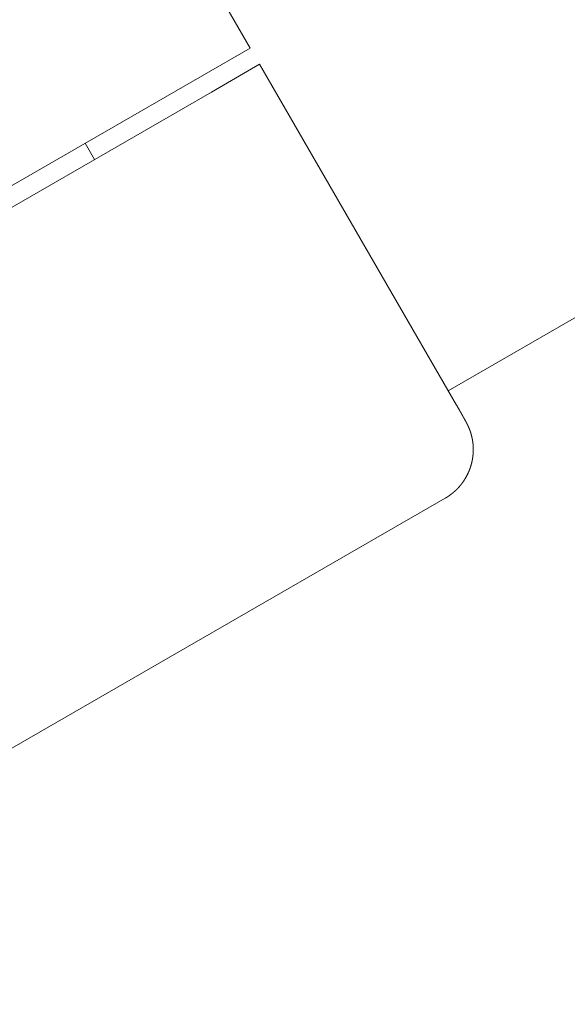
# Model space of a CAD drawing. Extents: x 346 to 9680, y -1136 to 4877.
# Drawn here: x 3773 to 3802, y 2787 to 2839 of the extents above; entities that cross this region are included whole.
import ezdxf

# ---------------------------------------------------------------- set-up
doc = ezdxf.new("R2010")
doc.units = 0
doc.header["$MEASUREMENT"] = 0

msp = doc.modelspace()

# ---------------------------------------------------------------- linework, layer by layer
at = {"color": 0, "linetype": 'Continuous', "lineweight": 0}
for points in [[(3796.07, 2819.567), (3952.93, 2910.13)], [(3785.51, 2837.857), (3775.01, 2856.043)], [(3785.51, 2837.857), (3782.945, 2836.376)], [(3783.445, 2835.51), (3786.01, 2836.991)], [(3796.51, 2818.804), (3786.01, 2836.991)], [(3736.183, 2809.378), (3782.945, 2836.376)], [(3783.445, 2835.51), (3736.683, 2808.512)], [(3777.221, 2831.916), (3776.721, 2832.782)], [(3795.901, 2813.834), (3795.906, 2813.837), (3795.911, 2813.84), (3795.916, 2813.843), (3795.921, 2813.846), (3795.926, 2813.849), (3795.931, 2813.851), (3795.936, 2813.854), (3795.941, 2813.857), (3795.946, 2813.86), (3795.951, 2813.863), (3795.956, 2813.866), (3795.961, 2813.869), (3795.966, 2813.872), (3795.971, 2813.875), (3795.975, 2813.878), (3795.98, 2813.881), (3795.985, 2813.884), (3795.99, 2813.887), (3795.995, 2813.89), (3796, 2813.893), (3796.005, 2813.897), (3796.009, 2813.9), (3796.014, 2813.903), (3796.019, 2813.906), (3796.024, 2813.909), (3796.029, 2813.912), (3796.034, 2813.915), (3796.038, 2813.918), (3796.043, 2813.921), (3796.048, 2813.925), (3796.053, 2813.928), (3796.057, 2813.931), (3796.062, 2813.934), (3796.067, 2813.937), (3796.072, 2813.94), (3796.076, 2813.944), (3796.081, 2813.947), (3796.086, 2813.95), (3796.091, 2813.953), (3796.095, 2813.956), (3796.1, 2813.96), (3796.105, 2813.963), (3796.109, 2813.966), (3796.114, 2813.969), (3796.119, 2813.973), (3796.123, 2813.976), (3796.128, 2813.979), (3796.133, 2813.983), (3796.137, 2813.986), (3796.142, 2813.989), (3796.147, 2813.993), (3796.151, 2813.996), (3796.156, 2813.999), (3796.161, 2814.003), (3796.165, 2814.006), (3796.17, 2814.009), (3796.174, 2814.013), (3796.179, 2814.016), (3796.183, 2814.019), (3796.188, 2814.023), (3796.193, 2814.026), (3796.197, 2814.029), (3796.202, 2814.033), (3796.206, 2814.036), (3796.211, 2814.04), (3796.215, 2814.043), (3796.22, 2814.047), (3796.224, 2814.05), (3796.229, 2814.053), (3796.233, 2814.057), (3796.238, 2814.06), (3796.242, 2814.064), (3796.246, 2814.067), (3796.251, 2814.071), (3796.255, 2814.074), (3796.26, 2814.078), (3796.264, 2814.081), (3796.269, 2814.085), (3796.273, 2814.088), (3796.277, 2814.092), (3796.282, 2814.095), (3796.286, 2814.099), (3796.29, 2814.102), (3796.295, 2814.106), (3796.299, 2814.109), (3796.303, 2814.113), (3796.308, 2814.116), (3796.312, 2814.12), (3796.316, 2814.124), (3796.321, 2814.127), (3796.325, 2814.131), (3796.329, 2814.134), (3796.334, 2814.138), (3796.338, 2814.141), (3796.342, 2814.145), (3796.346, 2814.149), (3796.351, 2814.152), (3796.355, 2814.156), (3796.359, 2814.16), (3796.363, 2814.163), (3796.367, 2814.167), (3796.372, 2814.17), (3796.376, 2814.174), (3796.38, 2814.178), (3796.384, 2814.181), (3796.388, 2814.185), (3796.392, 2814.189), (3796.397, 2814.192), (3796.401, 2814.196), (3796.405, 2814.2), (3796.409, 2814.203), (3796.413, 2814.207), (3796.417, 2814.211), (3796.421, 2814.214), (3796.425, 2814.218), (3796.429, 2814.222), (3796.433, 2814.226), (3796.437, 2814.229), (3796.441, 2814.233), (3796.445, 2814.237), (3796.449, 2814.24), (3796.453, 2814.244), (3796.457, 2814.248), (3796.461, 2814.252), (3796.465, 2814.255), (3796.469, 2814.259), (3796.473, 2814.263), (3796.477, 2814.267), (3796.481, 2814.27), (3796.485, 2814.274), (3796.489, 2814.278), (3796.493, 2814.282), (3796.497, 2814.285), (3796.501, 2814.289), (3796.504, 2814.293), (3796.508, 2814.297), (3796.512, 2814.3), (3796.516, 2814.304), (3796.52, 2814.308), (3796.524, 2814.312), (3796.527, 2814.316), (3796.531, 2814.319), (3796.535, 2814.323), (3796.539, 2814.327), (3796.542, 2814.331), (3796.546, 2814.335), (3796.55, 2814.338), (3796.554, 2814.342), (3796.557, 2814.346), (3796.561, 2814.35), (3796.565, 2814.354), (3796.568, 2814.358), (3796.572, 2814.361), (3796.576, 2814.365), (3796.579, 2814.369), (3796.583, 2814.373), (3796.587, 2814.377), (3796.59, 2814.381), (3796.594, 2814.384), (3796.597, 2814.388), (3796.601, 2814.392), (3796.605, 2814.396), (3796.608, 2814.4), (3796.612, 2814.404), (3796.615, 2814.408), (3796.619, 2814.411), (3796.622, 2814.415), (3796.626, 2814.419), (3796.629, 2814.423), (3796.633, 2814.427), (3796.636, 2814.431), (3796.64, 2814.435), (3796.643, 2814.438), (3796.647, 2814.442), (3796.65, 2814.446), (3796.653, 2814.45), (3796.657, 2814.454), (3796.66, 2814.458), (3796.664, 2814.462), (3796.667, 2814.466), (3796.67, 2814.469), (3796.674, 2814.473), (3796.677, 2814.477), (3796.68, 2814.481), (3796.684, 2814.485), (3796.687, 2814.489), (3796.69, 2814.493), (3796.694, 2814.497), (3796.697, 2814.5), (3796.7, 2814.504), (3796.703, 2814.508), (3796.707, 2814.512), (3796.71, 2814.516), (3796.713, 2814.52), (3796.716, 2814.524), (3796.719, 2814.528), (3796.723, 2814.532), (3796.726, 2814.535), (3796.729, 2814.539), (3796.732, 2814.543), (3796.735, 2814.547), (3796.738, 2814.551), (3796.742, 2814.555), (3796.745, 2814.559), (3796.748, 2814.563), (3796.751, 2814.567), (3796.754, 2814.57), (3796.757, 2814.574), (3796.76, 2814.578), (3796.763, 2814.582), (3796.766, 2814.586), (3796.769, 2814.59), (3796.772, 2814.594), (3796.775, 2814.598), (3796.778, 2814.602), (3796.781, 2814.605), (3796.784, 2814.609), (3796.787, 2814.613), (3796.79, 2814.617), (3796.793, 2814.621), (3796.796, 2814.625), (3796.799, 2814.629), (3796.802, 2814.633), (3796.805, 2814.637), (3796.808, 2814.64), (3796.81, 2814.644), (3796.813, 2814.648), (3796.816, 2814.652), (3796.819, 2814.656), (3796.822, 2814.66), (3796.825, 2814.664), (3796.828, 2814.668), (3796.83, 2814.671), (3796.833, 2814.675), (3796.836, 2814.679), (3796.839, 2814.683), (3796.842, 2814.687), (3796.844, 2814.691), (3796.847, 2814.695), (3796.85, 2814.699), (3796.853, 2814.702), (3796.855, 2814.706), (3796.858, 2814.71), (3796.861, 2814.714), (3796.863, 2814.718), (3796.866, 2814.722), (3796.869, 2814.726), (3796.871, 2814.729), (3796.874, 2814.733), (3796.877, 2814.737), (3796.879, 2814.741), (3796.882, 2814.745), (3796.885, 2814.749), (3796.887, 2814.753), (3796.89, 2814.756), (3796.892, 2814.76), (3796.895, 2814.764), (3796.898, 2814.768), (3796.9, 2814.772), (3796.903, 2814.776), (3796.905, 2814.78), (3796.908, 2814.783), (3796.91, 2814.787), (3796.913, 2814.791), (3796.915, 2814.795), (3796.918, 2814.799), (3796.92, 2814.803), (3796.923, 2814.806), (3796.925, 2814.81), (3796.928, 2814.814), (3796.93, 2814.818), (3796.932, 2814.822), (3796.935, 2814.825), (3796.937, 2814.829), (3796.94, 2814.833), (3796.942, 2814.837), (3796.945, 2814.841), (3796.947, 2814.845), (3796.949, 2814.848), (3796.952, 2814.852), (3796.954, 2814.856), (3796.956, 2814.86), (3796.959, 2814.864), (3796.961, 2814.867), (3796.963, 2814.871), (3796.966, 2814.875), (3796.968, 2814.879), (3796.97, 2814.883), (3796.972, 2814.886), (3796.975, 2814.89), (3796.977, 2814.894), (3796.979, 2814.898), (3796.981, 2814.901), (3796.984, 2814.905), (3796.986, 2814.909), (3796.988, 2814.913), (3796.993, 2814.92), (3796.997, 2814.928), (3797.001, 2814.935), (3797.006, 2814.943), (3797.01, 2814.95), (3797.014, 2814.958), (3797.018, 2814.965), (3797.022, 2814.972), (3797.026, 2814.98), (3797.031, 2814.987), (3797.035, 2814.995), (3797.039, 2815.002), (3797.043, 2815.009), (3797.047, 2815.017), (3797.05, 2815.024), (3797.054, 2815.031), (3797.058, 2815.039), (3797.062, 2815.046), (3797.066, 2815.053), (3797.07, 2815.061), (3797.073, 2815.068), (3797.077, 2815.075), (3797.081, 2815.082), (3797.084, 2815.089), (3797.088, 2815.097), (3797.091, 2815.104), (3797.095, 2815.111), (3797.098, 2815.118), (3797.102, 2815.125), (3797.105, 2815.132), (3797.109, 2815.139), (3797.112, 2815.146), (3797.115, 2815.153), (3797.119, 2815.16), (3797.122, 2815.167), (3797.125, 2815.174), (3797.128, 2815.181), (3797.131, 2815.188), (3797.135, 2815.195), (3797.138, 2815.202), (3797.141, 2815.209), (3797.144, 2815.216), (3797.147, 2815.222), (3797.15, 2815.229), (3797.153, 2815.236), (3797.156, 2815.243), (3797.159, 2815.25), (3797.162, 2815.256), (3797.165, 2815.263), (3797.167, 2815.27), (3797.17, 2815.277), (3797.173, 2815.283), (3797.176, 2815.29), (3797.179, 2815.297), (3797.181, 2815.303), (3797.184, 2815.31), (3797.187, 2815.316), (3797.189, 2815.323), (3797.192, 2815.33), (3797.195, 2815.336), (3797.197, 2815.343), (3797.2, 2815.349), (3797.202, 2815.356), (3797.205, 2815.362), (3797.207, 2815.369), (3797.21, 2815.375), (3797.212, 2815.381), (3797.214, 2815.388), (3797.217, 2815.394), (3797.219, 2815.4), (3797.221, 2815.407), (3797.224, 2815.413), (3797.226, 2815.419), (3797.228, 2815.426), (3797.23, 2815.432), (3797.233, 2815.438), (3797.235, 2815.444), (3797.237, 2815.451), (3797.239, 2815.457), (3797.241, 2815.463), (3797.243, 2815.469), (3797.245, 2815.475), (3797.248, 2815.482), (3797.25, 2815.488), (3797.252, 2815.494), (3797.254, 2815.5), (3797.256, 2815.506), (3797.257, 2815.512), (3797.259, 2815.518), (3797.261, 2815.524), (3797.263, 2815.53), (3797.265, 2815.536), (3797.267, 2815.542), (3797.269, 2815.548), (3797.271, 2815.554), (3797.272, 2815.559), (3797.274, 2815.565), (3797.276, 2815.571), (3797.278, 2815.577), (3797.279, 2815.583), (3797.281, 2815.589), (3797.283, 2815.594), (3797.284, 2815.6), (3797.286, 2815.606), (3797.288, 2815.612), (3797.289, 2815.617), (3797.291, 2815.623), (3797.292, 2815.629), (3797.294, 2815.634), (3797.295, 2815.64), (3797.297, 2815.646), (3797.298, 2815.651), (3797.3, 2815.657), (3797.301, 2815.662), (3797.303, 2815.668), (3797.304, 2815.673), (3797.306, 2815.679), (3797.307, 2815.684), (3797.309, 2815.69), (3797.31, 2815.695), (3797.311, 2815.701), (3797.313, 2815.706), (3797.314, 2815.712), (3797.315, 2815.717), (3797.317, 2815.722), (3797.318, 2815.728), (3797.319, 2815.733), (3797.32, 2815.738), (3797.322, 2815.744), (3797.323, 2815.749), (3797.324, 2815.754), (3797.325, 2815.759), (3797.326, 2815.765), (3797.328, 2815.77), (3797.329, 2815.775), (3797.33, 2815.78), (3797.331, 2815.785), (3797.332, 2815.79), (3797.333, 2815.795), (3797.334, 2815.8), (3797.335, 2815.806), (3797.336, 2815.811), (3797.337, 2815.816), (3797.339, 2815.821), (3797.34, 2815.826), (3797.341, 2815.831), (3797.342, 2815.836), (3797.343, 2815.841), (3797.344, 2815.845), (3797.345, 2815.85), (3797.345, 2815.855), (3797.346, 2815.86), (3797.347, 2815.865), (3797.348, 2815.87), (3797.349, 2815.875), (3797.35, 2815.879), (3797.351, 2815.884), (3797.352, 2815.889), (3797.353, 2815.894), (3797.354, 2815.898), (3797.355, 2815.903), (3797.355, 2815.908), (3797.356, 2815.913), (3797.357, 2815.917), (3797.358, 2815.922), (3797.359, 2815.927), (3797.36, 2815.931), (3797.36, 2815.936), (3797.361, 2815.94), (3797.362, 2815.945), (3797.363, 2815.95), (3797.363, 2815.954), (3797.364, 2815.959), (3797.365, 2815.963), (3797.366, 2815.968), (3797.366, 2815.972), (3797.367, 2815.977), (3797.368, 2815.981), (3797.369, 2815.985), (3797.369, 2815.99), (3797.37, 2815.994), (3797.371, 2815.999), (3797.371, 2816.003), (3797.372, 2816.007), (3797.372, 2816.012), (3797.373, 2816.016), (3797.374, 2816.02), (3797.374, 2816.025), (3797.375, 2816.029), (3797.376, 2816.033), (3797.376, 2816.038), (3797.377, 2816.042), (3797.377, 2816.046), (3797.378, 2816.05), (3797.378, 2816.054), (3797.379, 2816.059), (3797.38, 2816.063), (3797.38, 2816.067), (3797.381, 2816.071), (3797.381, 2816.075), (3797.382, 2816.079), (3797.382, 2816.083), (3797.383, 2816.087), (3797.383, 2816.091), (3797.384, 2816.096), (3797.384, 2816.1), (3797.385, 2816.104), (3797.385, 2816.108), (3797.385, 2816.112), (3797.386, 2816.116), (3797.386, 2816.12), (3797.387, 2816.123), (3797.387, 2816.127), (3797.388, 2816.131), (3797.388, 2816.135), (3797.388, 2816.139), (3797.389, 2816.143), (3797.389, 2816.147), (3797.39, 2816.151), (3797.39, 2816.155), (3797.39, 2816.158), (3797.391, 2816.162), (3797.391, 2816.166), (3797.391, 2816.17), (3797.392, 2816.174), (3797.392, 2816.177), (3797.392, 2816.181), (3797.393, 2816.185), (3797.393, 2816.189), (3797.393, 2816.192), (3797.394, 2816.196), (3797.394, 2816.2), (3797.394, 2816.203), (3797.395, 2816.207), (3797.395, 2816.211), (3797.395, 2816.214), (3797.395, 2816.218), (3797.396, 2816.221), (3797.396, 2816.225), (3797.396, 2816.229), (3797.396, 2816.232), (3797.397, 2816.236), (3797.397, 2816.239), (3797.397, 2816.243), (3797.397, 2816.246), (3797.397, 2816.25), (3797.398, 2816.253), (3797.398, 2816.257), (3797.398, 2816.26), (3797.398, 2816.264), (3797.398, 2816.267), (3797.399, 2816.271), (3797.399, 2816.274), (3797.399, 2816.278), (3797.399, 2816.281), (3797.399, 2816.284), (3797.399, 2816.288), (3797.4, 2816.291), (3797.4, 2816.294), (3797.4, 2816.298), (3797.4, 2816.301), (3797.4, 2816.304), (3797.4, 2816.308), (3797.4, 2816.311), (3797.401, 2816.314), (3797.401, 2816.318), (3797.401, 2816.321), (3797.401, 2816.324), (3797.401, 2816.327), (3797.401, 2816.33), (3797.401, 2816.334), (3797.401, 2816.337), (3797.401, 2816.34), (3797.401, 2816.343), (3797.401, 2816.346), (3797.402, 2816.35), (3797.402, 2816.353), (3797.402, 2816.356), (3797.402, 2816.359), (3797.402, 2816.362), (3797.402, 2816.365), (3797.402, 2816.368), (3797.402, 2816.371), (3797.402, 2816.374), (3797.402, 2816.378), (3797.402, 2816.381), (3797.402, 2816.384), (3797.402, 2816.387), (3797.402, 2816.39), (3797.402, 2816.393), (3797.402, 2816.396), (3797.402, 2816.399), (3797.402, 2816.402), (3797.402, 2816.405), (3797.402, 2816.408), (3797.402, 2816.411), (3797.402, 2816.414), (3797.402, 2816.416), (3797.402, 2816.419), (3797.402, 2816.422), (3797.402, 2816.425), (3797.402, 2816.428), (3797.402, 2816.431), (3797.402, 2816.434), (3797.402, 2816.437), (3797.402, 2816.44), (3797.402, 2816.442), (3797.402, 2816.445), (3797.402, 2816.448), (3797.402, 2816.451), (3797.402, 2816.454), (3797.402, 2816.456), (3797.402, 2816.462), (3797.402, 2816.468), (3797.401, 2816.473), (3797.401, 2816.479), (3797.401, 2816.484), (3797.401, 2816.489), (3797.401, 2816.495), (3797.401, 2816.5), (3797.401, 2816.505), (3797.401, 2816.511), (3797.4, 2816.516), (3797.4, 2816.521), (3797.4, 2816.526), (3797.4, 2816.531), (3797.4, 2816.536), (3797.4, 2816.541), (3797.399, 2816.546), (3797.399, 2816.551), (3797.399, 2816.556), (3797.399, 2816.561), (3797.399, 2816.566), (3797.398, 2816.571), (3797.398, 2816.576), (3797.398, 2816.581), (3797.398, 2816.586), (3797.398, 2816.591), (3797.397, 2816.595), (3797.397, 2816.6), (3797.397, 2816.605), (3797.397, 2816.609), (3797.396, 2816.614), (3797.396, 2816.619), (3797.396, 2816.623), (3797.396, 2816.628), (3797.395, 2816.632), (3797.395, 2816.637), (3797.395, 2816.641), (3797.394, 2816.646), (3797.394, 2816.65), (3797.394, 2816.655), (3797.394, 2816.659), (3797.393, 2816.663), (3797.393, 2816.668), (3797.393, 2816.672), (3797.392, 2816.676), (3797.392, 2816.681), (3797.392, 2816.685), (3797.392, 2816.689), (3797.391, 2816.693), (3797.391, 2816.697), (3797.391, 2816.702), (3797.39, 2816.706), (3797.39, 2816.71), (3797.39, 2816.714), (3797.389, 2816.718), (3797.389, 2816.722), (3797.389, 2816.726), (3797.388, 2816.73), (3797.388, 2816.734), (3797.387, 2816.738), (3797.387, 2816.742), (3797.387, 2816.746), (3797.386, 2816.749), (3797.386, 2816.753), (3797.386, 2816.757), (3797.385, 2816.761), (3797.385, 2816.765), (3797.385, 2816.768), (3797.384, 2816.772), (3797.384, 2816.776), (3797.383, 2816.779), (3797.383, 2816.783), (3797.383, 2816.787), (3797.382, 2816.79), (3797.382, 2816.794), (3797.381, 2816.797), (3797.381, 2816.801), (3797.381, 2816.805), (3797.38, 2816.808), (3797.38, 2816.812), (3797.379, 2816.815), (3797.379, 2816.818), (3797.378, 2816.822), (3797.378, 2816.825), (3797.378, 2816.829), (3797.377, 2816.832), (3797.377, 2816.835), (3797.376, 2816.839), (3797.376, 2816.842), (3797.375, 2816.845), (3797.375, 2816.849), (3797.375, 2816.852), (3797.374, 2816.855), (3797.374, 2816.858), (3797.373, 2816.861), (3797.373, 2816.865), (3797.372, 2816.868), (3797.372, 2816.871), (3797.371, 2816.874), (3797.371, 2816.877), (3797.371, 2816.88), (3797.37, 2816.883), (3797.37, 2816.886), (3797.369, 2816.889), (3797.369, 2816.892), (3797.368, 2816.895), (3797.368, 2816.898), (3797.367, 2816.901), (3797.367, 2816.904), (3797.366, 2816.907), (3797.366, 2816.91), (3797.365, 2816.913), (3797.365, 2816.916), (3797.364, 2816.918), (3797.364, 2816.921), (3797.363, 2816.924), (3797.363, 2816.927), (3797.363, 2816.93), (3797.362, 2816.932), (3797.362, 2816.935), (3797.361, 2816.938), (3797.361, 2816.941), (3797.36, 2816.943), (3797.36, 2816.946), (3797.359, 2816.949), (3797.359, 2816.951), (3797.358, 2816.954), (3797.358, 2816.957), (3797.357, 2816.959), (3797.357, 2816.962), (3797.356, 2816.964), (3797.356, 2816.967), (3797.355, 2816.97), (3797.355, 2816.972), (3797.354, 2816.975), (3797.354, 2816.977), (3797.353, 2816.98), (3797.353, 2816.982), (3797.352, 2816.985), (3797.352, 2816.987), (3797.351, 2816.99), (3797.351, 2816.992), (3797.35, 2816.994), (3797.35, 2816.997), (3797.349, 2816.999), (3797.349, 2817.002), (3797.348, 2817.004), (3797.348, 2817.006), (3797.347, 2817.009), (3797.347, 2817.011), (3797.346, 2817.013), (3797.346, 2817.016), (3797.345, 2817.018), (3797.345, 2817.02), (3797.344, 2817.023), (3797.344, 2817.025), (3797.343, 2817.027), (3797.343, 2817.029), (3797.342, 2817.032), (3797.342, 2817.034), (3797.341, 2817.036), (3797.341, 2817.038), (3797.34, 2817.04), (3797.34, 2817.043), (3797.339, 2817.045), (3797.339, 2817.047), (3797.338, 2817.049), (3797.338, 2817.051), (3797.337, 2817.053), (3797.337, 2817.055), (3797.336, 2817.06), (3797.335, 2817.064), (3797.334, 2817.068), (3797.333, 2817.072), (3797.332, 2817.076), (3797.331, 2817.08), (3797.33, 2817.084), (3797.329, 2817.088), (3797.328, 2817.092), (3797.327, 2817.096), (3797.326, 2817.1), (3797.326, 2817.104), (3797.325, 2817.108), (3797.324, 2817.111), (3797.323, 2817.115), (3797.322, 2817.119), (3797.321, 2817.123), (3797.32, 2817.126), (3797.319, 2817.13), (3797.318, 2817.134), (3797.318, 2817.137), (3797.317, 2817.141), (3797.316, 2817.145), (3797.315, 2817.148), (3797.314, 2817.152), (3797.313, 2817.155), (3797.312, 2817.159), (3797.312, 2817.162), (3797.311, 2817.166), (3797.31, 2817.169), (3797.309, 2817.173), (3797.308, 2817.176), (3797.307, 2817.179), (3797.307, 2817.183), (3797.306, 2817.186), (3797.305, 2817.189), (3797.304, 2817.192), (3797.303, 2817.196), (3797.303, 2817.199), (3797.302, 2817.202), (3797.301, 2817.205), (3797.3, 2817.208), (3797.299, 2817.212), (3797.299, 2817.215), (3797.298, 2817.218), (3797.297, 2817.221), (3797.296, 2817.224), (3797.295, 2817.227), (3797.295, 2817.23), (3797.294, 2817.233), (3797.293, 2817.236), (3797.292, 2817.239), (3797.292, 2817.242), (3797.291, 2817.245), (3797.29, 2817.248), (3797.289, 2817.25), (3797.288, 2817.253), (3797.288, 2817.256), (3797.287, 2817.259), (3797.286, 2817.262), (3797.285, 2817.264), (3797.285, 2817.267), (3797.284, 2817.27), (3797.283, 2817.273), (3797.283, 2817.275), (3797.282, 2817.278), (3797.281, 2817.281), (3797.28, 2817.283), (3797.28, 2817.286), (3797.279, 2817.288), (3797.278, 2817.291), (3797.277, 2817.294), (3797.277, 2817.296), (3797.276, 2817.299), (3797.275, 2817.301), (3797.275, 2817.304), (3797.274, 2817.306), (3797.273, 2817.309), (3797.273, 2817.311), (3797.272, 2817.313), (3797.271, 2817.316), (3797.271, 2817.318), (3797.27, 2817.32), (3797.269, 2817.323), (3797.268, 2817.325), (3797.268, 2817.327), (3797.267, 2817.33), (3797.266, 2817.332), (3797.266, 2817.334), (3797.265, 2817.336), (3797.264, 2817.339), (3797.264, 2817.341), (3797.263, 2817.343), (3797.262, 2817.345), (3797.262, 2817.347), (3797.261, 2817.349), (3797.261, 2817.352), (3797.26, 2817.354), (3797.259, 2817.356), (3797.259, 2817.358), (3797.258, 2817.36), (3797.257, 2817.362), (3797.257, 2817.364), (3797.256, 2817.366), (3797.255, 2817.368), (3797.255, 2817.37), (3797.254, 2817.372), (3797.254, 2817.374), (3797.253, 2817.376), (3797.252, 2817.378), (3797.252, 2817.38), (3797.251, 2817.381), (3797.251, 2817.383), (3797.25, 2817.385), (3797.249, 2817.387), (3797.249, 2817.389), (3797.248, 2817.391), (3797.248, 2817.392), (3797.247, 2817.394), (3797.246, 2817.396), (3797.246, 2817.398), (3797.245, 2817.399), (3797.245, 2817.401), (3797.244, 2817.403), (3797.243, 2817.405), (3797.243, 2817.406), (3797.242, 2817.408), (3797.242, 2817.41), (3797.241, 2817.411), (3797.241, 2817.413), (3797.24, 2817.415), (3797.239, 2817.416), (3797.239, 2817.418), (3797.238, 2817.419), (3797.238, 2817.421), (3797.237, 2817.423), (3797.237, 2817.424), (3797.236, 2817.426), (3797.236, 2817.427), (3797.235, 2817.429), (3797.234, 2817.43), (3797.234, 2817.432), (3797.233, 2817.433), (3797.233, 2817.435), (3797.232, 2817.436), (3797.232, 2817.438), (3797.231, 2817.439), (3797.231, 2817.44), (3797.23, 2817.442), (3797.23, 2817.443), (3797.229, 2817.445), (3797.229, 2817.446), (3797.228, 2817.447), (3797.228, 2817.449), (3797.227, 2817.45), (3797.227, 2817.451), (3797.226, 2817.453), (3797.226, 2817.454), (3797.225, 2817.455), (3797.225, 2817.457), (3797.224, 2817.458), (3797.224, 2817.459), (3797.223, 2817.462), (3797.222, 2817.464), (3797.221, 2817.467), (3797.22, 2817.469), (3797.219, 2817.472), (3797.218, 2817.474), (3797.217, 2817.477), (3797.216, 2817.479), (3797.215, 2817.481), (3797.214, 2817.483), (3797.213, 2817.486), (3797.212, 2817.488), (3797.211, 2817.49), (3797.21, 2817.492), (3797.209, 2817.494), (3797.209, 2817.496), (3797.208, 2817.498), (3797.207, 2817.501), (3797.206, 2817.503), (3797.205, 2817.505), (3797.204, 2817.507), (3797.203, 2817.509), (3797.203, 2817.51), (3797.202, 2817.512), (3797.201, 2817.514), (3797.2, 2817.516), (3797.199, 2817.518), (3797.198, 2817.52), (3797.198, 2817.522), (3797.197, 2817.524), (3797.196, 2817.526), (3797.195, 2817.527), (3797.195, 2817.529), (3797.194, 2817.531), (3797.193, 2817.533), (3797.191, 2817.536), (3797.19, 2817.54), (3797.189, 2817.544), (3797.187, 2817.547), (3797.186, 2817.551), (3797.185, 2817.552), (3797.184, 2817.554), (3797.184, 2817.556), (3797.183, 2817.558), (3797.182, 2817.559), (3797.181, 2817.561), (3797.181, 2817.563), (3797.18, 2817.564), (3797.179, 2817.566), (3797.179, 2817.568), (3797.178, 2817.569), (3797.177, 2817.571), (3797.177, 2817.573), (3797.176, 2817.574), (3797.175, 2817.576), (3797.175, 2817.578), (3797.174, 2817.579), (3797.173, 2817.581), (3797.173, 2817.582), (3797.172, 2817.584), (3797.172, 2817.585), (3797.171, 2817.587), (3797.17, 2817.588), (3797.17, 2817.59), (3797.169, 2817.591), (3797.168, 2817.593), (3797.168, 2817.594), (3797.167, 2817.596), (3797.167, 2817.597), (3797.166, 2817.599), (3797.165, 2817.6), (3797.165, 2817.602), (3797.164, 2817.603), (3797.164, 2817.604), (3797.163, 2817.606), (3797.163, 2817.607), (3797.162, 2817.608), (3797.161, 2817.61), (3797.161, 2817.611), (3797.16, 2817.613), (3797.16, 2817.614), (3797.159, 2817.615), (3797.159, 2817.617), (3797.158, 2817.618), (3797.158, 2817.619), (3797.157, 2817.62), (3797.156, 2817.622), (3797.156, 2817.623), (3797.155, 2817.624), (3797.155, 2817.625), (3797.154, 2817.627), (3797.154, 2817.628), (3797.153, 2817.629), (3797.153, 2817.63), (3797.152, 2817.633), (3797.151, 2817.635), (3797.15, 2817.637), (3797.149, 2817.64), (3797.148, 2817.642), (3797.147, 2817.644), (3797.146, 2817.646), (3797.145, 2817.649), (3797.144, 2817.651), (3797.143, 2817.653), (3797.142, 2817.655), (3797.141, 2817.657), (3797.14, 2817.659), (3797.139, 2817.661), (3797.139, 2817.663), (3797.138, 2817.665), (3797.137, 2817.667), (3797.136, 2817.668), (3797.135, 2817.67), (3797.134, 2817.672), (3797.134, 2817.674), (3797.133, 2817.676), (3797.132, 2817.677), (3797.131, 2817.679), (3797.13, 2817.681), (3797.13, 2817.683), (3797.129, 2817.684), (3797.128, 2817.686), (3797.127, 2817.687), (3797.127, 2817.689), (3797.126, 2817.691), (3797.125, 2817.692), (3797.125, 2817.694), (3797.124, 2817.695), (3797.123, 2817.697), (3797.122, 2817.698), (3797.122, 2817.699), (3797.121, 2817.701), (3797.12, 2817.702), (3797.12, 2817.704), (3797.119, 2817.705), (3797.118, 2817.706), (3797.118, 2817.708), (3797.117, 2817.709), (3797.117, 2817.711), (3797.116, 2817.712), (3797.115, 2817.713), (3797.115, 2817.714), (3797.114, 2817.716), (3797.113, 2817.717), (3797.113, 2817.718), (3797.112, 2817.719), (3797.112, 2817.721), (3797.111, 2817.722), (3797.11, 2817.724), (3797.109, 2817.727), (3797.108, 2817.729), (3797.107, 2817.731), (3797.105, 2817.734), (3797.104, 2817.736), (3797.103, 2817.738), (3797.102, 2817.741), (3797.101, 2817.743), (3797.1, 2817.745), (3797.099, 2817.747), (3797.098, 2817.749), (3797.097, 2817.751), (3797.096, 2817.753), (3797.095, 2817.755), (3797.094, 2817.757), (3797.093, 2817.759), (3797.092, 2817.761), (3797.091, 2817.763), (3797.09, 2817.765), (3797.089, 2817.767), (3797.088, 2817.769), (3797.088, 2817.771), (3797.087, 2817.772), (3797.086, 2817.774), (3797.085, 2817.776), (3797.084, 2817.778), (3797.083, 2817.779), (3797.082, 2817.781), (3797.082, 2817.783), (3797.081, 2817.784), (3797.08, 2817.786), (3797.079, 2817.787), (3797.078, 2817.789), (3797.078, 2817.791), (3797.077, 2817.792), (3797.076, 2817.794), (3797.075, 2817.795), (3797.075, 2817.797), (3797.074, 2817.798), (3797.073, 2817.799), (3797.073, 2817.801), (3797.072, 2817.802), (3797.071, 2817.804), (3797.07, 2817.805), (3797.07, 2817.806), (3797.069, 2817.808), (3797.068, 2817.809), (3797.068, 2817.81), (3797.067, 2817.812), (3797.066, 2817.813), (3797.066, 2817.814), (3797.065, 2817.816), (3797.064, 2817.817), (3797.064, 2817.818), (3797.063, 2817.82), (3797.062, 2817.821), (3797.062, 2817.822), (3797.061, 2817.823), (3797.06, 2817.825), (3797.06, 2817.826), (3797.059, 2817.827), (3797.059, 2817.828), (3797.057, 2817.831), (3797.056, 2817.833), (3797.055, 2817.835), (3797.054, 2817.838), (3797.053, 2817.84), (3797.051, 2817.842), (3797.05, 2817.844), (3797.049, 2817.847), (3797.048, 2817.849), (3797.047, 2817.851), (3797.046, 2817.853), (3797.045, 2817.855), (3797.044, 2817.857), (3797.043, 2817.859), (3797.042, 2817.861), (3797.041, 2817.863), (3797.039, 2817.865), (3797.038, 2817.867), (3797.037, 2817.869), (3797.036, 2817.871), (3797.035, 2817.873), (3797.034, 2817.875), (3797.033, 2817.877), (3797.032, 2817.879), (3797.031, 2817.88), (3797.03, 2817.882), (3797.029, 2817.886), (3797.027, 2817.89), (3797.025, 2817.893), (3797.023, 2817.897), (3797.021, 2817.9), (3797.019, 2817.904), (3797.017, 2817.908), (3797.015, 2817.911), (3797.013, 2817.915), (3797.011, 2817.918), (3797.009, 2817.922), (3797.008, 2817.925), (3797.006, 2817.929), (3797.002, 2817.936), (3796.998, 2817.942), (3796.994, 2817.949), (3796.987, 2817.963), (3796.983, 2817.97), (3796.979, 2817.977), (3796.976, 2817.984), (3796.972, 2817.991), (3796.968, 2817.998), (3796.966, 2818.001), (3796.964, 2818.005), (3796.962, 2818.008), (3796.96, 2818.012), (3796.958, 2818.015), (3796.957, 2818.019), (3796.955, 2818.022), (3796.953, 2818.026), (3796.951, 2818.029), (3796.949, 2818.033), (3796.947, 2818.037), (3796.945, 2818.04), (3796.943, 2818.044), (3796.941, 2818.047), (3796.939, 2818.051), (3796.937, 2818.055), (3796.934, 2818.059), (3796.932, 2818.062), (3796.93, 2818.066), (3796.928, 2818.07), (3796.926, 2818.074), (3796.924, 2818.077), (3796.922, 2818.081), (3796.92, 2818.085), (3796.918, 2818.089), (3796.915, 2818.093), (3796.913, 2818.097), (3796.911, 2818.101), (3796.909, 2818.105), (3796.907, 2818.109), (3796.904, 2818.113), (3796.902, 2818.117), (3796.9, 2818.121), (3796.898, 2818.125), (3796.895, 2818.129), (3796.893, 2818.133), (3796.891, 2818.137), (3796.888, 2818.141), (3796.886, 2818.145), (3796.884, 2818.149), (3796.882, 2818.153), (3796.879, 2818.158), (3796.877, 2818.162), (3796.874, 2818.166), (3796.872, 2818.17), (3796.87, 2818.175), (3796.867, 2818.179), (3796.865, 2818.183), (3796.862, 2818.187), (3796.86, 2818.192), (3796.858, 2818.196), (3796.855, 2818.2), (3796.853, 2818.205), (3796.85, 2818.209), (3796.848, 2818.214), (3796.845, 2818.218), (3796.843, 2818.222), (3796.84, 2818.227), (3796.838, 2818.231), (3796.835, 2818.236), (3796.833, 2818.24), (3796.83, 2818.245), (3796.828, 2818.249), (3796.825, 2818.254), (3796.822, 2818.259), (3796.82, 2818.263), (3796.817, 2818.268), (3796.815, 2818.272), (3796.812, 2818.277), (3796.809, 2818.282), (3796.807, 2818.286), (3796.804, 2818.291), (3796.801, 2818.296), (3796.799, 2818.3), (3796.796, 2818.305), (3796.793, 2818.31), (3796.791, 2818.315), (3796.788, 2818.319), (3796.785, 2818.324), (3796.782, 2818.329), (3796.78, 2818.334), (3796.777, 2818.339), (3796.774, 2818.344), (3796.771, 2818.348), (3796.769, 2818.353), (3796.766, 2818.358), (3796.763, 2818.363), (3796.76, 2818.368), (3796.757, 2818.373), (3796.755, 2818.378), (3796.752, 2818.383), (3796.749, 2818.388), (3796.746, 2818.393), (3796.743, 2818.398), (3796.74, 2818.403), (3796.738, 2818.408), (3796.735, 2818.413), (3796.732, 2818.418), (3796.729, 2818.423), (3796.726, 2818.428), (3796.723, 2818.433), (3796.72, 2818.438), (3796.717, 2818.444), (3796.714, 2818.449), (3796.711, 2818.454), (3796.709, 2818.459), (3796.706, 2818.464), (3796.703, 2818.469), (3796.7, 2818.475), (3796.697, 2818.48), (3796.694, 2818.485), (3796.691, 2818.49), (3796.688, 2818.495), (3796.685, 2818.501), (3796.682, 2818.506), (3796.679, 2818.511), (3796.676, 2818.516), (3796.673, 2818.522), (3796.67, 2818.527), (3796.667, 2818.532), (3796.664, 2818.538), (3796.661, 2818.543), (3796.658, 2818.548), (3796.655, 2818.553), (3796.651, 2818.559), (3796.648, 2818.564), (3796.642, 2818.575), (3796.636, 2818.586), (3796.63, 2818.596), (3796.624, 2818.607), (3796.618, 2818.618), (3796.611, 2818.629), (3796.605, 2818.64), (3796.599, 2818.651), (3796.593, 2818.661), (3796.586, 2818.672), (3796.58, 2818.683), (3796.574, 2818.694), (3796.567, 2818.705), (3796.561, 2818.716), (3796.555, 2818.727), (3796.548, 2818.738), (3796.536, 2818.76), (3796.523, 2818.782), (3796.51, 2818.804)], [(3795.901, 2813.834), (3749.14, 2786.836)]]:
    msp.add_lwpolyline(points, dxfattribs=at)

doc.saveas('drawing.dxf')
